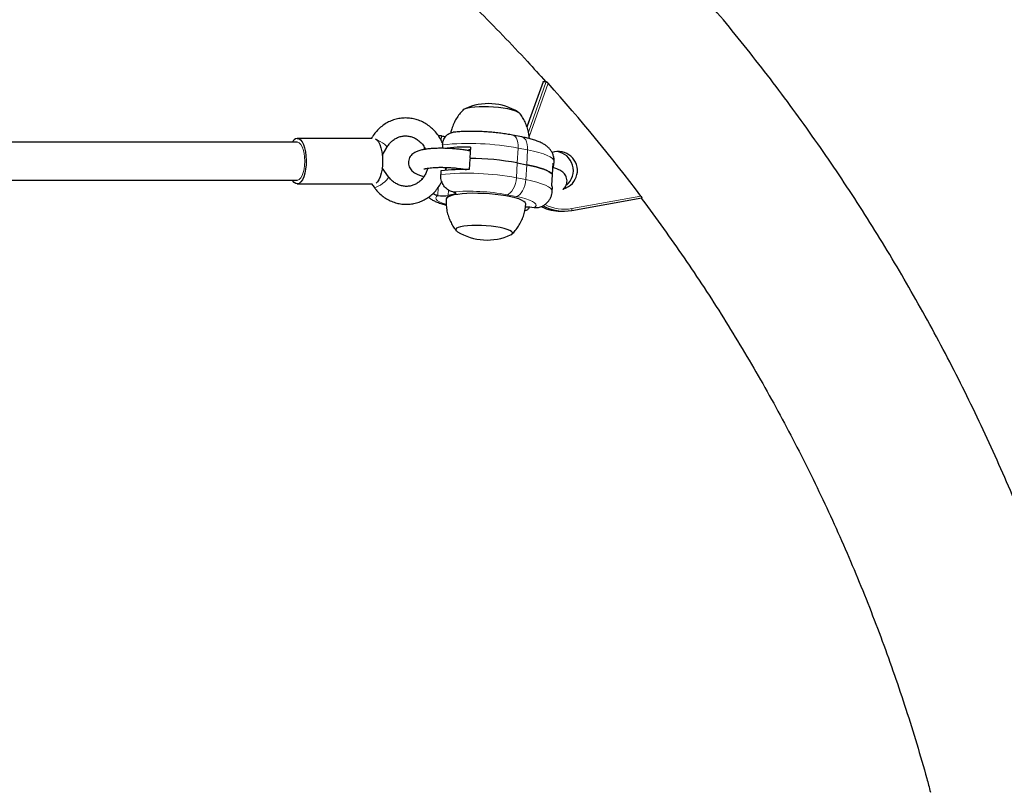
# Model space of a CAD drawing. Extents: x -83 to 770, y -9 to 651.
# Drawn here: x 219 to 235, y 145 to 158 of the extents above; entities that cross this region are included whole.
import ezdxf

# ---------------------------------------------------------------- set-up
doc = ezdxf.new("R2010")
doc.units = 0
doc.header["$LTSCALE"] = 0.125
doc.header["$MEASUREMENT"] = 0
doc.layers.add('CONTOUR', color=7, linetype='CONTINUOUS')

msp = doc.modelspace()

# ---------------------------------------------------------------- linework, layer by layer
at = {"layer": 'CONTOUR', "lineweight": 25}
for p, q in [((227.88113, 157.05876), (227.61723, 156.31383)), ((227.88202, 157.05945), (227.93419, 157.05945)), ((226.20919, 156.167), (226.16159, 156.1665)), ((226.21031, 156.16679), (226.20919, 156.167)), ((227.53444, 156.14959), (227.37988, 156.17967)), ((225.0723, 156.1268), (223.83913, 156.12674)), ((225.23758, 155.84337), (225.31192, 155.97636)), ((225.93105, 155.98025), (225.91831, 155.94199)), ((226.22868, 156.02109), (226.22496, 155.95995)), ((226.68929, 155.98151), (226.67849, 155.80438)), ((226.687, 155.94398), (226.62555, 155.92965)), ((226.68549, 155.91915), (226.68191, 155.91985)), ((226.28637, 155.64905), (226.2835, 155.60188)), ((226.67772, 155.79178), (226.66692, 155.61465)), ((227.45795, 155.72252), (227.61251, 155.69244)), ((228.03605, 155.53381), (228.04724, 155.71723)), ((228.05889, 155.68375), (228.06262, 155.74489)), ((225.34068, 155.49485), (225.23542, 155.6405)), ((225.9013, 155.50052), (225.90147, 155.50319)), ((226.20259, 155.59309), (226.19886, 155.53195)), ((226.55178, 155.62488), (226.55116, 155.61482)), ((228.02487, 155.35038), (228.03605, 155.53381)), ((223.83917, 155.37674), (225.06818, 155.3768)), ((225.06202, 155.3768), (225.1016, 155.32205)), ((225.88567, 155.4687), (225.88458, 155.4509)), ((226.14953, 155.18873), (226.15066, 155.18851)), ((226.4285, 155.20968), (226.32294, 155.18507)), ((226.39694, 155.24592), (226.39582, 155.24615)), ((228.03279, 155.25575), (228.03652, 155.3169)), ((228.35429, 154.94143), (229.50553, 155.15086)), ((227.73537, 154.98546), (227.73425, 154.98567)), ((228.1734, 154.92982), (228.22557, 154.92982)), ((228.35429, 154.94143), (228.35405, 154.94141))]:
    msp.add_line(p, q, dxfattribs=at)
at = {"layer": 'CONTOUR', "lineweight": 18}
for p, q in [((227.88202, 157.05945), (227.61756, 156.31294)), ((227.64027, 156.22977), (227.93419, 157.05945)), ((227.96401, 157.03347), (227.65233, 156.15366)), ((226.20919, 156.167), (226.20486, 156.09607)), ((226.62874, 155.9304), (226.62866, 155.92918)), ((226.68189, 155.91985), (226.68548, 155.919)), ((227.45795, 155.72252), (227.47286, 155.96709)), ((227.62742, 155.93701), (227.47286, 155.96709)), ((227.61251, 155.69244), (227.62742, 155.93701)), ((227.45795, 155.72252), (227.44303, 155.47795)), ((227.61251, 155.69244), (227.5976, 155.44787)), ((226.52244, 155.61438), (226.52333, 155.62902)), ((226.60951, 155.61511), (226.60953, 155.61537)), ((226.66757, 155.62535), (226.64732, 155.61489)), ((227.44303, 155.47795), (227.5976, 155.44787)), ((226.14953, 155.18873), (226.15753, 155.31987)), ((226.32294, 155.18507), (226.32833, 155.27347)), ((226.4285, 155.20968), (226.43017, 155.23712)), ((227.44194, 155.17048), (227.28738, 155.20056)), ((228.35521, 154.97218), (229.49079, 155.17876))]:
    msp.add_line(p, q, dxfattribs=at)
at = {"layer": 'CONTOUR', "lineweight": 25, "flags": 128}
for points in [[(226.56405, 156.58304), (226.56535, 156.58887), (226.57858, 156.60413), (226.60557, 156.61788), (226.64552, 156.62971), (226.69722, 156.63925), (226.75908, 156.64622), (226.82923, 156.6504), (226.90555, 156.65166), (226.9857, 156.64998), (227.06726, 156.64539), (227.14774, 156.63804), (227.22471, 156.62816), (227.29581, 156.61603), (227.3589, 156.60204), (227.41206, 156.5866), (227.45367, 156.57019), (227.48246, 156.5533), (227.49756, 156.53645), (227.49981, 156.52598)], [(226.57252, 156.59911), (226.57858, 156.60413), (226.60557, 156.61788), (226.64552, 156.62971), (226.69722, 156.63925), (226.75908, 156.64622), (226.82923, 156.6504), (226.90555, 156.65166), (226.9857, 156.64998), (227.06726, 156.64539), (227.14774, 156.63804), (227.22471, 156.62816), (227.29581, 156.61603), (227.3589, 156.60204), (227.41206, 156.5866), (227.45367, 156.57019), (227.48246, 156.5533), (227.49337, 156.54295)], [(223.83442, 156.12655), (223.86313, 156.1217), (223.89092, 156.10263), (223.91672, 156.07008), (223.93954, 156.02529), (223.9585, 155.96999), (223.97287, 155.9063), (223.98211, 155.83668), (223.98585, 155.76379), (223.98396, 155.69044), (223.97649, 155.61944), (223.96376, 155.55353), (223.94623, 155.49523), (223.92459, 155.4468), (223.89966, 155.41008), (223.87241, 155.38649), (223.84388, 155.37694), (223.81517, 155.38179), (223.78738, 155.40086), (223.76158, 155.43341), (223.76092, 155.43448)], [(225.12372, 156.11968), (225.14702, 156.10269), (225.17282, 156.07014), (225.19564, 156.02535), (225.2146, 155.97005), (225.22898, 155.90636), (225.23821, 155.83674), (225.24195, 155.76385), (225.24006, 155.6905), (225.2326, 155.6195), (225.21986, 155.55359), (225.20233, 155.49529), (225.18069, 155.44686), (225.15576, 155.41014), (225.13489, 155.39073)], [(226.68616, 155.93023), (226.67907, 155.92241), (226.67823, 155.92142)], [(227.61251, 155.69244), (227.69373, 155.67537), (227.76822, 155.65712), (227.83519, 155.63786), (227.89396, 155.61779), (227.9439, 155.59714), (227.9845, 155.57611), (228.01532, 155.55493), (228.03605, 155.53381)], [(228.03605, 155.53381), (228.01532, 155.55493), (227.9845, 155.57611), (227.9439, 155.59714), (227.89396, 155.61779), (227.83519, 155.63786), (227.76822, 155.65712), (227.69373, 155.67537), (227.61251, 155.69244)], [(227.59748, 155.04708), (227.59738, 155.05158), (227.58831, 155.07108), (227.56549, 155.09092), (227.52938, 155.11067), (227.48076, 155.12993), (227.42067, 155.14827), (227.35039, 155.1653), (227.27141, 155.18067), (227.18543, 155.19405), (227.09426, 155.20515), (226.99986, 155.21372), (226.90423, 155.2196), (226.80942, 155.22266), (226.71744, 155.22283), (226.63027, 155.2201), (226.54974, 155.21454), (226.47758, 155.20626), (226.41533, 155.19544), (226.36432, 155.18231), (226.32563, 155.16716), (226.30008, 155.15029), (226.28823, 155.13208), (226.28742, 155.12699)], [(226.39694, 155.24592), (226.4154, 155.2417), (226.43045, 155.23702), (226.44153, 155.23206), (226.4482, 155.22702), (226.45022, 155.22208), (226.44751, 155.21743), (226.44018, 155.21324), (226.4285, 155.20968)], [(227.34843, 154.53849), (227.36598, 154.54832), (227.37921, 154.56358), (227.37825, 154.57989), (227.36315, 154.59674), (227.33436, 154.61363), (227.29275, 154.63004), (227.2396, 154.64548), (227.17651, 154.65947), (227.1054, 154.67159), (227.02843, 154.68148), (226.94795, 154.68883), (226.86639, 154.69341), (226.78624, 154.6951), (226.70993, 154.69383), (226.63977, 154.68965), (226.57791, 154.68269), (226.52622, 154.67315), (226.48627, 154.66132), (226.45927, 154.64757), (226.44605, 154.63231), (226.447, 154.61601), (226.4621, 154.59915), (226.47282, 154.59188)], [(227.34843, 154.53849), (227.36598, 154.54832), (227.37921, 154.56358), (227.37825, 154.57989), (227.36315, 154.59674), (227.33436, 154.61363), (227.29275, 154.63004), (227.2396, 154.64548), (227.17651, 154.65947), (227.1054, 154.67159), (227.02843, 154.68148), (226.94795, 154.68883), (226.86639, 154.69341), (226.78624, 154.6951), (226.70993, 154.69383), (226.63977, 154.68965), (226.57791, 154.68269), (226.52622, 154.67315), (226.48627, 154.66132), (226.45927, 154.64757), (226.44605, 154.63231), (226.447, 154.61601), (226.4621, 154.59915), (226.47282, 154.59188)]]:
    msp.add_lwpolyline(points, dxfattribs=at)
at = {"layer": 'CONTOUR', "lineweight": 18, "flags": 128}
for points in [[(227.37991, 156.17967), (227.39976, 156.17279), (227.42271, 156.15586), (227.44218, 156.13042), (227.45743, 156.09744), (227.46785, 156.05818), (227.47306, 156.01417), (227.47286, 155.96709)], [(227.53444, 156.14959), (227.55432, 156.14271), (227.57727, 156.12578), (227.59675, 156.10034), (227.61199, 156.06736), (227.62242, 156.0281), (227.62763, 155.98409), (227.62742, 155.93701)], [(223.8392, 156.06424), (223.84576, 156.06379), (223.87186, 156.05286), (223.89643, 156.02785), (223.91832, 155.98993), (223.93651, 155.94087), (223.95015, 155.88297), (223.9586, 155.81893), (223.96147, 155.75175)], [(225.31192, 155.97636), (225.31117, 155.98821), (225.2982, 156.00646), (225.27398, 156.02881), (225.24086, 156.05306), (225.2021, 156.07686), (225.16148, 156.09786), (225.14361, 156.10585)], [(228.06262, 155.74489), (228.06264, 155.74524), (228.0564, 155.76997), (228.03523, 155.79523), (227.99945, 155.82066), (227.9496, 155.84586), (227.88643, 155.87046), (227.81089, 155.89408), (227.72412, 155.91638), (227.62742, 155.93701)], [(223.96147, 155.75175), (223.95861, 155.68458), (223.95017, 155.62054), (223.93653, 155.56264), (223.91835, 155.51358), (223.89646, 155.47565), (223.87189, 155.45064), (223.84579, 155.4397), (223.83915, 155.43924)], [(225.34068, 155.49485), (225.34109, 155.48408), (225.33033, 155.46521), (225.30888, 155.44078), (225.27884, 155.41319), (225.24316, 155.38513), (225.20532, 155.35936), (225.16902, 155.33839), (225.13783, 155.32428), (225.1148, 155.31841), (225.10217, 155.32135), (225.1016, 155.32205)], [(227.28738, 155.20056), (227.31512, 155.21166), (227.34237, 155.23174), (227.36808, 155.26001), (227.39127, 155.2954), (227.41103, 155.33654), (227.42661, 155.38186), (227.43742, 155.4296), (227.44303, 155.47795)], [(227.44194, 155.17048), (227.46969, 155.18159), (227.49694, 155.20166), (227.52265, 155.22993), (227.54583, 155.26532), (227.56559, 155.30646), (227.58118, 155.35178), (227.59198, 155.39952), (227.5976, 155.44787)], [(227.5976, 155.44787), (227.69429, 155.42724), (227.78107, 155.40494), (227.8566, 155.38132), (227.91977, 155.35672), (227.96962, 155.33152), (228.0054, 155.30609), (228.02657, 155.28082), (228.03281, 155.2561), (228.03279, 155.25574)], [(226.15066, 155.18851), (226.12626, 155.16939), (226.11665, 155.14893), (226.12205, 155.12754), (226.14233, 155.10563), (226.17708, 155.08365), (226.22562, 155.06205), (226.28304, 155.04244)], [(227.73425, 154.98567), (227.75865, 155.00478), (227.76825, 155.02524), (227.76286, 155.04664), (227.74258, 155.06854), (227.70782, 155.09052), (227.65928, 155.11213), (227.59793, 155.13293), (227.525, 155.15251), (227.44194, 155.17048)]]:
    msp.add_lwpolyline(points, dxfattribs=at)
at = {"layer": 'CONTOUR', "lineweight": 25}
for centre, radius, start, end in [((206.61451, 137.90311), 28.66657, 37.059272, 41.862135), ((226.98323, 155.75583), 0.94141, 58.740937, 114.280161), ((226.31087, 156.71703), 0.55936, 259.643193, 266.863924), ((223.8587, 156.01904), 0.11022, 102.722794, 155.079248), ((226.61533, 152.52361), 3.45869, 88.77471, 96.123258), ((228.13495, 155.59797), 0.31169, 286.688138, 109.556386), ((228.06624, 155.59875), 0.31381, 309.496242, 82.728988), ((226.62747, 151.21351), 4.58485, 79.564149, 89.367238), ((228.01133, 155.68665), 0.04716, 312.596892, 40.424205), ((226.59208, 152.21552), 3.39996, 88.738737, 96.578191), ((227.98665, 155.31831), 0.04989, 358.380199, 40.004264), ((226.24649, 155.67327), 0.49414, 258.817811, 278.901043), ((228.17372, 155.6501), 0.72029, 244.215309, 269.974732), ((228.22562, 155.64963), 0.71977, 241.619666, 280.277842), ((227.63294, 154.43742), 0.55753, 79.530588, 94.483211), ((226.96133, 155.39662), 0.94141, 238.740937, 294.280161)]:
    msp.add_arc(centre, radius, start, end, dxfattribs=at)
at = {"layer": 'CONTOUR', "lineweight": 18}
for centre, radius, start, end in [((226.66543, 151.72382), 4.31941, 79.226263, 95.803196), ((226.63345, 151.18522), 4.3684, 79.319862, 95.709597), ((226.67432, 151.92858), 3.32893, 79.387791, 94.779758), ((228.23211, 155.65054), 0.68944, 242.587379, 280.286021), ((228.31702, 154.95794), 0.04076, 336.101957, 20.439106)]:
    msp.add_arc(centre, radius, start, end, dxfattribs=at)
at = {"layer": 'CONTOUR', "lineweight": 25}
for points, knots in [([(276.84532, 145.56762), (276.76819, 145.6756), (276.54466, 145.98856), (276.17145, 146.50409), (275.72445, 147.11298), (275.27336, 147.71834), (274.81838, 148.32006), (274.35962, 148.91797), (273.8972, 149.51191), (273.43125, 150.10172), (272.96188, 150.68724), (272.48922, 151.26833), (272.01339, 151.84482), (271.53452, 152.41656), (271.05274, 152.9834), (270.56816, 153.54519), (270.08092, 154.10177), (269.59115, 154.65301), (269.09897, 155.19875), (268.60451, 155.73884), (268.1079, 156.27315), (267.60927, 156.80153), (267.10874, 157.32384), (266.60646, 157.83995), (266.10254, 158.3497), (265.59712, 158.85297), (265.09032, 159.34962), (264.58228, 159.83952), (264.07313, 160.32253), (263.563, 160.79853), (263.05201, 161.2674), (262.5403, 161.72899), (262.028, 162.1832), (261.51524, 162.62989), (261.00214, 163.06895), (260.48884, 163.50026), (259.97546, 163.9237), (259.46213, 164.33915), (258.94898, 164.74651), (258.43614, 165.14566), (257.92373, 165.53649), (257.41188, 165.91889), (256.90072, 166.29276), (256.39037, 166.658), (255.88095, 167.0145), (255.37259, 167.36216), (254.86541, 167.70088), (254.35953, 168.03056), (253.85508, 168.35112), (253.35217, 168.66245), (252.85093, 168.96446), (252.35148, 169.25707), (251.85392, 169.54017), (251.35839, 169.8137), (250.865, 170.07755), (250.37386, 170.33164), (249.88509, 170.5759), (249.39881, 170.81023), (248.91514, 171.03455), (248.43419, 171.24878), (247.95608, 171.45284), (247.48093, 171.64666), (247.00885, 171.83015), (246.53997, 172.00324), (246.0744, 172.16585), (245.61227, 172.31791), (245.15372, 172.45934), (244.69887, 172.59006), (244.24787, 172.71001), (243.80084, 172.81912), (243.35792, 172.91733), (242.91927, 173.00457), (242.48504, 173.08079), (242.05536, 173.14595), (241.63041, 173.19998), (241.21035, 173.24286), (240.79533, 173.27455), (240.38553, 173.29504), (239.98112, 173.30431), (239.58226, 173.30235), (239.18913, 173.28919), (238.80188, 173.26484), (238.42069, 173.22933), (238.0457, 173.18271), (237.67706, 173.12504), (237.31491, 173.05636), (236.95937, 172.97677), (236.61056, 172.88632), (236.26859, 172.78512), (235.93353, 172.67325), (235.60548, 172.55078), (235.2845, 172.41782), (234.97064, 172.27444), (234.66396, 172.12072), (234.36449, 171.95674), (234.07228, 171.78256), (233.78736, 171.59824), (233.50975, 171.40385), (233.23952, 171.19942), (232.97669, 170.98502), (232.72132, 170.76068), (232.47345, 170.52644), (232.23314, 170.28231), (232.00033, 170.02842), (231.77551, 169.76433), (231.5843, 169.52576), (231.47156, 169.37153), (231.42803, 169.31197)], [0, 0, 0, 0, 0.00508539, 0.01473832, 0.02439138, 0.03404452, 0.04369782, 0.05335133, 0.06300508, 0.07265915, 0.08231359, 0.09196845, 0.10162378, 0.11127964, 0.1209361, 0.1305932, 0.14025101, 0.14990959, 0.15956899, 0.16922928, 0.17889053, 0.18855279, 0.19821614, 0.20788064, 0.21754636, 0.22721337, 0.23688175, 0.24655156, 0.25622288, 0.2658958, 0.27557039, 0.28524673, 0.2949249, 0.30460499, 0.3142871, 0.32397129, 0.33365767, 0.34334633, 0.35303736, 0.36273085, 0.37242689, 0.38212559, 0.39182704, 0.40153133, 0.41123855, 0.4209488, 0.43066216, 0.44037871, 0.45009854, 0.45982172, 0.4695483, 0.47927834, 0.48901188, 0.49874894, 0.50848953, 0.51823361, 0.52798115, 0.53773206, 0.54748624, 0.55724351, 0.56700367, 0.57676645, 0.58653152, 0.59629845, 0.60606677, 0.61583588, 0.6256049, 0.63537291, 0.6451389, 0.65490177, 0.66466022, 0.67441284, 0.68415804, 0.69389408, 0.70361905, 0.71333095, 0.72302761, 0.73270682, 0.74236628, 0.75200371, 0.76161686, 0.7712036, 0.78076197, 0.79029024, 0.79978703, 0.80925128, 0.8186824, 0.82808029, 0.83744534, 0.84677849, 0.85608124, 0.86535562, 0.87460416, 0.88382987, 0.8930362, 0.90222692, 0.91140613, 0.9205781, 0.92974727, 0.93891693, 0.94809119, 0.95727442, 0.96647077, 0.97568416, 0.98491817, 0.99417601, 1, 1, 1, 1]), ([(228.39211, 171.10327), (228.46923, 170.99529), (228.69277, 170.68233), (229.06597, 170.16681), (229.51298, 169.55792), (229.96407, 168.95255), (230.41904, 168.35083), (230.8778, 167.75292), (231.34022, 167.15899), (231.80618, 166.56918), (232.27555, 165.98365), (232.74821, 165.40257), (233.22403, 164.82608), (233.7029, 164.25434), (234.18469, 163.6875), (234.66926, 163.12571), (235.1565, 162.56912), (235.64627, 162.01789), (236.13845, 161.47215), (236.63291, 160.93205), (237.12952, 160.39774), (237.62816, 159.86936), (238.12868, 159.34705), (238.63097, 158.83095), (239.13489, 158.3212), (239.64031, 157.81793), (240.1471, 157.32128), (240.65514, 156.83138), (241.16429, 156.34836), (241.67443, 155.87236), (242.18541, 155.4035), (242.69712, 154.9419), (243.20942, 154.48769), (243.72219, 154.041), (244.23529, 153.60194), (244.74859, 153.17063), (245.26197, 152.74719), (245.7753, 152.33174), (246.28844, 151.92438), (246.80129, 151.52523), (247.31369, 151.1344), (247.82554, 150.752), (248.33671, 150.37813), (248.84706, 150.01289), (249.35648, 149.6564), (249.86484, 149.30874), (250.37202, 148.97002), (250.87789, 148.64033), (251.38234, 148.31978), (251.88525, 148.00845), (252.38649, 147.70643), (252.88595, 147.41383), (253.3835, 147.13072), (253.87903, 146.8572), (254.37243, 146.59334), (254.86357, 146.33925), (255.35233, 146.095), (255.83861, 145.86067), (256.32228, 145.63635), (256.80323, 145.42211), (257.28134, 145.21805), (257.7565, 145.02423), (258.22858, 144.84074), (258.69746, 144.66765), (259.16303, 144.50504), (259.62515, 144.35298), (260.0837, 144.21156), (260.53855, 144.08083), (260.98956, 143.96088), (261.43659, 143.85177), (261.8795, 143.75356), (262.31815, 143.66632), (262.75239, 143.5901), (263.18206, 143.52495), (263.60701, 143.47091), (264.02708, 143.42804), (264.44209, 143.39634), (264.85189, 143.37586), (265.25631, 143.36659), (265.65516, 143.36854), (266.0483, 143.3817), (266.43554, 143.40605), (266.81674, 143.44156), (267.19173, 143.48818), (267.56037, 143.54586), (267.92252, 143.61453), (268.27805, 143.69413), (268.62686, 143.78457), (268.96884, 143.88577), (269.30389, 143.99765), (269.63194, 144.12011), (269.95293, 144.25308), (270.26678, 144.39646), (270.57347, 144.55018), (270.87293, 144.71416), (271.16514, 144.88834), (271.45007, 145.07265), (271.72767, 145.26705), (271.99791, 145.47147), (272.26072, 145.68589), (272.51615, 145.91016), (272.76379, 146.14467), (272.98068, 146.36327), (273.11145, 146.50778), (273.16527, 146.56725)], [0, 0, 0, 0, 0.005227029, 0.015148806, 0.025070709, 0.034992711, 0.044914868, 0.054837233, 0.064759863, 0.074682812, 0.084606137, 0.094529895, 0.104454141, 0.114378936, 0.124304337, 0.134230403, 0.144157196, 0.154084776, 0.164013207, 0.173942553, 0.183872878, 0.193804249, 0.203736735, 0.213670403, 0.223605326, 0.233541577, 0.243479229, 0.253418358, 0.263359043, 0.273301364, 0.283245402, 0.29319124, 0.303138964, 0.313088662, 0.323040423, 0.332994337, 0.342950497, 0.352908997, 0.362869932, 0.372833399, 0.382799494, 0.392768316, 0.402739962, 0.412714528, 0.42269211, 0.432672801, 0.442656691, 0.452643866, 0.462634407, 0.472628386, 0.482625868, 0.492626905, 0.502631537, 0.512639787, 0.522651658, 0.532667128, 0.54268615, 0.552708641, 0.562734483, 0.572763509, 0.582795504, 0.592830191, 0.602867226, 0.612906187, 0.622946566, 0.632987754, 0.643028859, 0.653068915, 0.663106908, 0.673141682, 0.683171925, 0.693196169, 0.703212785, 0.71321998, 0.723215812, 0.733198195, 0.743164926, 0.753113711, 0.763042201, 0.772948044, 0.782828934, 0.792682678, 0.80250726, 0.812300914, 0.822062194, 0.831790039, 0.841483835, 0.851143465, 0.860769342, 0.870362437, 0.879924283, 0.889456962, 0.898963087, 0.908445751, 0.917908485, 0.927355185, 0.936790044, 0.946217471, 0.955642007, 0.965067053, 0.974496837, 0.983935827, 0.99338831, 1, 1, 1, 1]), ([(227.16153, 113.67719), (227.24548, 113.7497), (227.48529, 113.9568), (227.8748, 114.30584), (228.32737, 114.72708), (228.77153, 115.15756), (229.20726, 115.59696), (229.63435, 116.04513), (230.05262, 116.50189), (230.46192, 116.96707), (230.86209, 117.44048), (231.25295, 117.92193), (231.63437, 118.41123), (232.00619, 118.90819), (232.36826, 119.41261), (232.72043, 119.92429), (233.06257, 120.44303), (233.39455, 120.96863), (233.71622, 121.50087), (234.02747, 122.03955), (234.32816, 122.58445), (234.61819, 123.13536), (234.89743, 123.69206), (235.16577, 124.25432), (235.42311, 124.82194), (235.66935, 125.39467), (235.90438, 125.9723), (236.12812, 126.55459), (236.34048, 127.14132), (236.54136, 127.73225), (236.7307, 128.32716), (236.90841, 128.92579), (237.07443, 129.52792), (237.22869, 130.13331), (237.37112, 130.74172), (237.50168, 131.35291), (237.62031, 131.96663), (237.72696, 132.58264), (237.82159, 133.2007), (237.90417, 133.82056), (237.97465, 134.44199), (238.03302, 135.06472), (238.07924, 135.68852), (238.11331, 136.31313), (238.1352, 136.93832), (238.14491, 137.56383), (238.14243, 138.18941), (238.12777, 138.81482), (238.10093, 139.43981), (238.06192, 140.06413), (238.01076, 140.68754), (237.94746, 141.30978), (237.87206, 141.93061), (237.78458, 142.54979), (237.68505, 143.16706), (237.57352, 143.78219), (237.45003, 144.39493), (237.31463, 145.00504), (237.16737, 145.61228), (237.00832, 146.2164), (236.83753, 146.81717), (236.65507, 147.41434), (236.46101, 148.00769), (236.25544, 148.59698), (236.03843, 149.18196), (235.81006, 149.76242), (235.57044, 150.33812), (235.31965, 150.90884), (235.0578, 151.47434), (234.78498, 152.03441), (234.50131, 152.58882), (234.2069, 153.13735), (233.90187, 153.67978), (233.58633, 154.21591), (233.26041, 154.74551), (232.92425, 155.26838), (232.57797, 155.78432), (232.22171, 156.29311), (231.85561, 156.79455), (231.47982, 157.28845), (231.09449, 157.77462), (230.69977, 158.25285), (230.29581, 158.72297), (229.88279, 159.18478), (229.46085, 159.63809), (229.03017, 160.08275), (228.59092, 160.51855), (228.14328, 160.94536), (227.69538, 161.35558), (227.36633, 161.64568), (227.18997, 161.79735), (227.16153, 161.82181)], [0, 0, 0, 0, 0.00614178, 0.01754241, 0.02894335, 0.04034463, 0.05174623, 0.06314815, 0.07455041, 0.08595299, 0.09735589, 0.10875912, 0.12016266, 0.13156651, 0.14297067, 0.15437513, 0.16577989, 0.17718495, 0.18859029, 0.19999591, 0.21140181, 0.22280797, 0.2342144, 0.24562107, 0.25702799, 0.26843515, 0.27984254, 0.29125014, 0.30265796, 0.31406598, 0.32547419, 0.33688258, 0.34829114, 0.35969987, 0.37110875, 0.38251778, 0.39392694, 0.40533622, 0.41674561, 0.42815511, 0.43956469, 0.45097436, 0.46238409, 0.47379389, 0.48520373, 0.4966136, 0.50802351, 0.51943342, 0.53084334, 0.54225324, 0.55366312, 0.56507297, 0.57648277, 0.58789252, 0.5993022, 0.6107118, 0.62212132, 0.63353073, 0.64494004, 0.65634923, 0.66775828, 0.67916719, 0.69057595, 0.70198455, 0.71339298, 0.72480123, 0.73620928, 0.74761714, 0.75902478, 0.7704322, 0.7818394, 0.79324636, 0.80465308, 0.81605954, 0.82746574, 0.83887167, 0.85027733, 0.86168271, 0.8730878, 0.88449259, 0.89589709, 0.90730128, 0.91870516, 0.93010872, 0.94151197, 0.95291489, 0.96431749, 0.97571977, 0.98712171, 0.99792272, 1, 1, 1, 1]), ([(225.28944, 159.63986), (225.36559, 159.57409), (225.59004, 159.38024), (225.95688, 159.0512), (226.38698, 158.64967), (226.80877, 158.239), (227.22183, 157.81916), (227.59432, 157.42645), (227.82499, 157.16988), (227.92428, 157.05945)], [0, 0, 0, 0, 0.08192494, 0.24144436, 0.40096185, 0.56047349, 0.71997929, 0.87947929, 1, 1, 1, 1]), ([(227.88148, 157.05864), (227.88144, 157.05891), (227.88136, 157.05945), (227.8818, 157.05945), (227.88202, 157.05945)], [0, 0, 0, 0, 0.51260282, 1, 1, 1, 1]), ([(227.93419, 157.05945), (227.93508, 157.0592), (227.93686, 157.05872), (227.94202, 157.05498), (227.94852, 157.04938), (227.9562, 157.04197), (227.96137, 157.03635), (227.96401, 157.03347)], [0, 0, 0, 0, 0.18484654, 0.36937638, 0.56228749, 0.7760112, 1, 1, 1, 1]), ([(226.23189, 156.03631), (226.22318, 156.05679), (226.20219, 156.10613), (226.15677, 156.17764), (226.09846, 156.24995), (226.03135, 156.31321), (225.95713, 156.36649), (225.87706, 156.40879), (225.79263, 156.43937), (225.70539, 156.45774), (225.6169, 156.46362), (225.52873, 156.45699), (225.44242, 156.43801), (225.35944, 156.40707), (225.28122, 156.36472), (225.20901, 156.31175), (225.14427, 156.24887), (225.09408, 156.18643), (225.06845, 156.14352), (225.05846, 156.1268)], [0, 0, 0, 0, 0.04396253, 0.10588014, 0.16773056, 0.22947438, 0.29107319, 0.35249522, 0.41372187, 0.47475334, 0.53561146, 0.59633866, 0.65699281, 0.71761953, 0.7782843, 0.83904577, 0.899948, 0.96101699, 1, 1, 1, 1]), ([(226.57607, 156.6016), (226.57246, 156.59839), (226.54655, 156.57545), (226.50509, 156.52519), (226.45317, 156.45119), (226.41116, 156.37011), (226.38007, 156.29102), (226.36824, 156.23801), (226.36307, 156.21485)], [0, 0, 0, 0, 0.03234474, 0.23173074, 0.43352896, 0.63692766, 0.84138666, 1, 1, 1, 1]), ([(227.65595, 156.12217), (227.6535, 156.14939), (227.64831, 156.20714), (227.62682, 156.29247), (227.59598, 156.37641), (227.55607, 156.45341), (227.52043, 156.50988), (227.49603, 156.53849), (227.4898, 156.5458)], [0, 0, 0, 0, 0.177035561, 0.375669225, 0.568604563, 0.755969002, 0.93771453, 1, 1, 1, 1]), ([(225.31192, 155.97636), (225.31723, 155.98538), (225.33404, 156.01388), (225.36841, 156.05671), (225.41708, 156.10028), (225.47186, 156.13383), (225.53127, 156.15654), (225.59385, 156.16759), (225.65785, 156.16641), (225.72127, 156.1528), (225.78197, 156.12707), (225.83807, 156.09015), (225.88738, 156.04298), (225.92602, 155.99332), (225.94368, 155.95709), (225.95099, 155.9421)], [0, 0, 0, 0, 0.03710095, 0.11734136, 0.19800288, 0.27946995, 0.36191232, 0.44533325, 0.52946225, 0.61365852, 0.69726932, 0.77998961, 0.86179134, 0.94281232, 1, 1, 1, 1]), ([(226.22868, 156.02109), (226.23257, 156.04765), (226.24035, 156.10076), (226.27979, 156.16548), (226.33444, 156.21221), (226.37922, 156.2218), (226.4017, 156.22661)], [0, 0, 0, 0, 0.24845941, 0.49684354, 0.7474228, 1, 1, 1, 1]), ([(227.37988, 156.17967), (227.36424, 156.18262), (227.31834, 156.19129), (227.23801, 156.20393), (227.1386, 156.21667), (227.03684, 156.22684), (226.93394, 156.23443), (226.83105, 156.23938), (226.72941, 156.24161), (226.6301, 156.24112), (226.53457, 156.23766), (226.45793, 156.23281), (226.41584, 156.228), (226.40175, 156.22638)], [0, 0, 0, 0, 0.0524135, 0.15385873, 0.25396861, 0.35317401, 0.45191562, 0.55052131, 0.64923377, 0.74830664, 0.84810118, 0.94912333, 1, 1, 1, 1]), ([(228.06126, 155.74466), (228.062, 155.75019), (228.06534, 155.77494), (228.05871, 155.81857), (228.04302, 155.87108), (228.01855, 155.9171), (227.98839, 155.95669), (227.95327, 155.99078), (227.91264, 156.02105), (227.86297, 156.0498), (227.80164, 156.07725), (227.72915, 156.10251), (227.64964, 156.12464), (227.58402, 156.13974), (227.54478, 156.14754), (227.53444, 156.14959)], [0, 0, 0, 0, 0.0196482, 0.08799513, 0.15313594, 0.21688416, 0.28116287, 0.34845525, 0.42260124, 0.50999835, 0.62088131, 0.74215677, 0.85443264, 0.96163179, 1, 1, 1, 1]), ([(223.83914, 156.06424), (223.56088, 156.06423), (223.01737, 156.0642), (222.22559, 156.06417), (221.47532, 156.06413), (220.76644, 156.0641), (220.09846, 156.06406), (219.47118, 156.06403), (218.97716, 156.06401), (218.69283, 156.064), (218.60351, 156.06399)], [0, 0, 0, 0, 0.15752712, 0.30769195, 0.45049446, 0.58593474, 0.71401281, 0.83472868, 0.94808235, 1, 1, 1, 1]), ([(226.68191, 155.91985), (226.66889, 155.92229), (226.63072, 155.92945), (226.56318, 155.93965), (226.47928, 155.94951), (226.39345, 155.9568), (226.30726, 155.96149), (226.22216, 155.9635), (226.13962, 155.96276), (226.06093, 155.9592), (225.98701, 155.9527), (225.91816, 155.9429), (225.85318, 155.92867), (225.80091, 155.91085), (225.75777, 155.88785), (225.72526, 155.86296), (225.69738, 155.83112), (225.67668, 155.79242), (225.66551, 155.74777), (225.66638, 155.70156), (225.67859, 155.65878), (225.69842, 155.62299), (225.72349, 155.59348), (225.75329, 155.56852), (225.79021, 155.54559), (225.8378, 155.52415), (225.87838, 155.50923), (225.90551, 155.5021), (225.90918, 155.50114)], [0, 0, 0, 0, 0.02493417, 0.07308247, 0.1206323, 0.16781609, 0.214863, 0.26194057, 0.30918293, 0.35680656, 0.40513631, 0.45475507, 0.50690463, 0.56477835, 0.59881065, 0.62961291, 0.65866515, 0.68704124, 0.7152696, 0.74559687, 0.77367303, 0.80075326, 0.82837826, 0.85842599, 0.89393521, 0.94014299, 0.99191642, 1, 1, 1, 1]), ([(225.92422, 155.62215), (225.92397, 155.62202), (225.92303, 155.62155), (225.93142, 155.62494), (225.94986, 155.62992), (225.98063, 155.63612), (226.02295, 155.64201), (226.07624, 155.64687), (226.13868, 155.65), (226.2081, 155.651), (226.28216, 155.64965), (226.35845, 155.6459), (226.43465, 155.63983), (226.50819, 155.63162), (226.57134, 155.62253), (226.60715, 155.61589), (226.62221, 155.6131)], [0, 0, 0, 0, 0.01843404, 0.07020253, 0.12938907, 0.19623158, 0.26960127, 0.34778979, 0.42920502, 0.51265255, 0.59731531, 0.68263604, 0.76820567, 0.85360966, 0.938436, 1, 1, 1, 1]), ([(226.27641, 155.59957), (226.27987, 155.613), (226.28407, 155.62931), (226.28516, 155.64613), (226.28535, 155.6491)], [0, 0, 0, 0, 0.82295773, 1, 1, 1, 1]), ([(228.21068, 155.28662), (228.21292, 155.28833), (228.22516, 155.29764), (228.24502, 155.32214), (228.26585, 155.36033), (228.27698, 155.40511), (228.27612, 155.45129), (228.2639, 155.49408), (228.24407, 155.52987), (228.21901, 155.55938), (228.1892, 155.58434), (228.15231, 155.60727), (228.10458, 155.62867), (228.06717, 155.6427), (228.04347, 155.64901), (228.04308, 155.64912)], [0, 0, 0, 0, 0.01762214, 0.09621146, 0.17297172, 0.24933232, 0.33137073, 0.40731963, 0.48057445, 0.55530295, 0.63658516, 0.73264124, 0.85763807, 0.99769055, 1, 1, 1, 1]), ([(225.98322, 155.63611), (225.97814, 155.6172), (225.96701, 155.5758), (225.93784, 155.51769), (225.89927, 155.46283), (225.85271, 155.41641), (225.79977, 155.37952), (225.74169, 155.35321), (225.67997, 155.33832), (225.61621, 155.33551), (225.55239, 155.34513), (225.49053, 155.36698), (225.43291, 155.40055), (225.38181, 155.44302), (225.35401, 155.47806), (225.34068, 155.49485)], [0, 0, 0, 0, 0.06396844, 0.14009685, 0.21651338, 0.29341301, 0.37101383, 0.44950601, 0.52895731, 0.60920053, 0.68975499, 0.76990211, 0.84926037, 0.92772577, 1, 1, 1, 1]), ([(226.39582, 155.24615), (226.37135, 155.25389), (226.32238, 155.26938), (226.26002, 155.32687), (226.21655, 155.40132), (226.19812, 155.47357), (226.19866, 155.51663), (226.19886, 155.53195)], [0, 0, 0, 0, 0.22537116, 0.45099437, 0.67023523, 0.88270374, 1, 1, 1, 1]), ([(218.60201, 155.43899), (218.67896, 155.439), (218.99598, 155.43901), (219.56953, 155.43904), (220.33655, 155.43908), (221.14801, 155.43911), (222.00417, 155.43916), (222.90522, 155.4392), (223.52323, 155.43923), (223.83917, 155.43924)], [0, 0, 0, 0, 0.04473665, 0.18432799, 0.33176698, 0.48705363, 0.65018796, 0.82117007, 1, 1, 1, 1]), ([(225.1016, 155.32205), (225.11245, 155.30772), (225.14197, 155.26876), (225.19749, 155.21181), (225.26919, 155.15481), (225.34738, 155.10855), (225.43044, 155.07374), (225.51686, 155.05101), (225.60509, 155.04069), (225.69355, 155.0429), (225.78069, 155.05755), (225.86501, 155.08431), (225.94508, 155.12268), (226.01951, 155.17202), (226.08724, 155.23138), (226.14641, 155.30014), (226.18993, 155.36321), (226.20947, 155.40515), (226.21604, 155.41924)], [0, 0, 0, 0, 0.03896693, 0.10593037, 0.17283654, 0.23956211, 0.30608074, 0.37238489, 0.43848982, 0.50443408, 0.57027542, 0.63606935, 0.70187951, 0.76777358, 0.8338056, 0.9000109, 0.96640494, 1, 1, 1, 1]), ([(226.07477, 155.22323), (226.08228, 155.21725), (226.10517, 155.19904), (226.13171, 155.19287), (226.14953, 155.18873)], [0, 0, 0, 0, 0.32805854, 1, 1, 1, 1]), ([(227.84851, 155.00061), (227.85403, 155.0032), (227.87453, 155.01281), (227.90839, 155.03459), (227.94864, 155.06854), (227.98327, 155.10958), (228.01011, 155.15729), (228.0279, 155.20685), (228.03036, 155.24067), (228.03146, 155.25582)], [0, 0, 0, 0, 0.06637171, 0.24670634, 0.41115596, 0.56849852, 0.72273587, 0.87581743, 1, 1, 1, 1]), ([(229.49079, 155.17876), (229.49332, 155.17529), (229.49838, 155.16836), (229.50383, 155.15931), (229.50651, 155.15315), (229.50637, 155.15099), (229.50551, 155.15087), (229.50532, 155.15084)], [0, 0, 0, 0, 0.251206159, 0.502974929, 0.736686126, 0.941956385, 1, 1, 1, 1]), ([(225.99652, 155.1592), (226.00754, 155.15051), (226.03394, 155.12966), (226.0816, 155.10285), (226.14302, 155.07518), (226.21226, 155.05076), (226.2647, 155.0367), (226.28832, 155.03037)], [0, 0, 0, 0, 0.12980423, 0.31132718, 0.54163003, 0.793518, 1, 1, 1, 1]), ([(226.28784, 155.12728), (226.28758, 155.12509), (226.28345, 155.09076), (226.28718, 155.02439), (226.29922, 154.931), (226.3232, 154.84254), (226.35592, 154.75983), (226.3975, 154.68439), (226.42991, 154.63433), (226.45008, 154.61134), (226.4519, 154.60925)], [0, 0, 0, 0, 0.01192734, 0.18658054, 0.35584596, 0.52016494, 0.67977601, 0.83475462, 0.98503193, 1, 1, 1, 1]), ([(227.36976, 154.55164), (227.38887, 154.57128), (227.42898, 154.61249), (227.48032, 154.68414), (227.52491, 154.76357), (227.55999, 154.84844), (227.58432, 154.94003), (227.59665, 155.00707), (227.5969, 155.04404), (227.59692, 155.0474)], [0, 0, 0, 0, 0.14732043, 0.30912036, 0.47233021, 0.63647588, 0.80123078, 0.98192154, 1, 1, 1, 1]), ([(227.84827, 155.00127), (227.82854, 154.99323), (227.79242, 154.97851), (227.75318, 154.98329), (227.73537, 154.98546)], [0, 0, 0, 0, 0.54615439, 1, 1, 1, 1]), ([(229.4935, 155.14867), (229.49987, 155.14035), (229.62592, 154.97573), (229.86275, 154.64776), (230.20303, 154.16441), (230.53229, 153.67307), (230.85176, 153.17504), (231.16094, 152.67023), (231.45977, 152.15896), (231.74812, 151.64142), (232.02586, 151.11784), (232.29287, 150.58845), (232.54903, 150.05348), (232.79424, 149.51316), (233.02838, 148.96773), (233.25135, 148.41742), (233.46308, 147.86248), (233.6634, 147.30313), (233.85247, 146.73968), (234.02928, 146.17211), (234.16295, 145.71824), (234.23354, 145.45248), (234.25324, 145.37833)], [0, 0, 0, 0, 0.00288739, 0.05713057, 0.11137193, 0.1656115, 0.21984932, 0.27408542, 0.32831985, 0.38255265, 0.43678386, 0.49101353, 0.54524171, 0.59946845, 0.6536938, 0.70791781, 0.76214055, 0.81636206, 0.8705824, 0.92480164, 0.97901984, 1, 1, 1, 1]), ([(227.58252, 154.93787), (227.59909, 154.94331), (227.62995, 154.95343), (227.65116, 154.98094), (227.66098, 154.99368)], [0, 0, 0, 0, 0.53696129, 1, 1, 1, 1])]:
    msp.add_open_spline(points, degree=3, knots=knots, dxfattribs=at)

doc.saveas('drawing.dxf')
